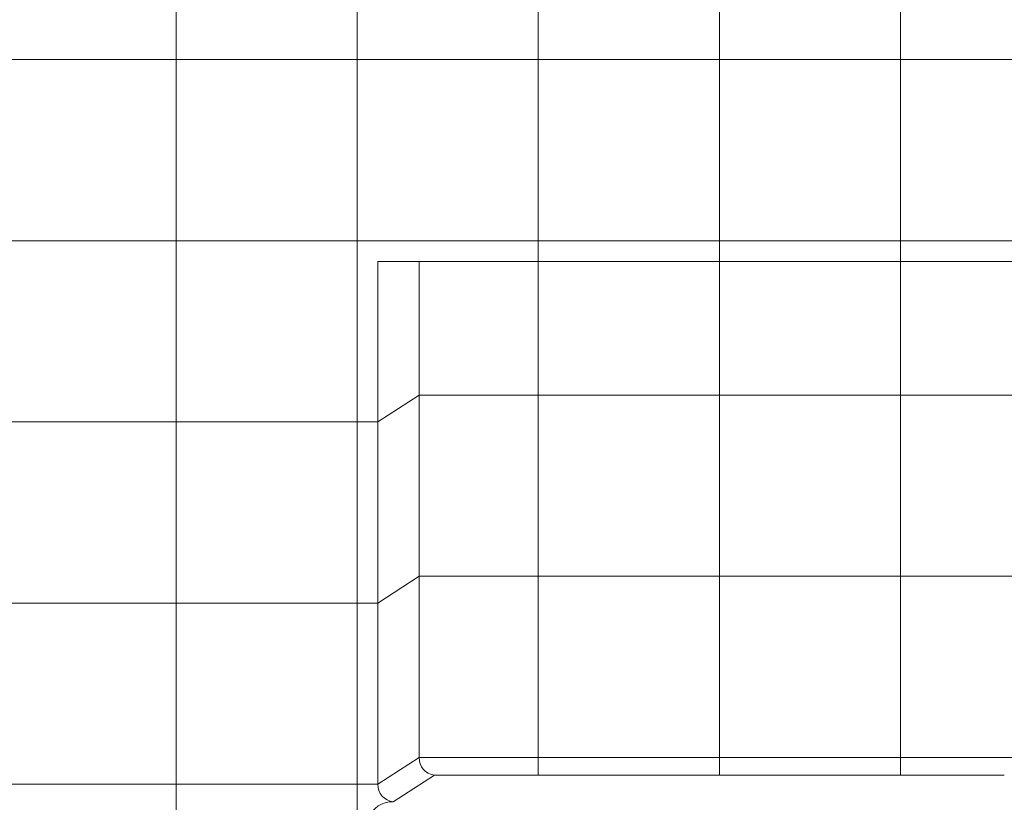
# Model space of a CAD drawing. Units: inches. Extents: x 2 to 891, y -14 to 291.
# Drawn here: x 334 to 358, y 237 to 255 of the extents above; entities that cross this region are included whole.
import ezdxf

# ---------------------------------------------------------------- set-up
doc = ezdxf.new("R2010")
doc.units = ezdxf.units.IN
doc.header["$LTSCALE"] = 0.375
doc.header["$MEASUREMENT"] = 0
doc.layers.add('OBJECT', color=7, linetype='Continuous', lineweight=0)

msp = doc.modelspace()

# ---------------------------------------------------------------- linework, layer by layer
at = {"layer": 'OBJECT', "lineweight": 0}
for p, q in [((337.839, 271.951), (337.839, 198.451)), ((342.214, 271.951), (342.214, 198.451)), ((346.589, 271.951), (346.589, 237.171)), ((350.964, 271.951), (350.964, 237.171)), ((355.339, 271.951), (355.339, 237.171)), ((363.714, 254.451), (307.589, 254.451)), ((363.714, 250.076), (307.589, 250.076)), ((342.714, 249.576), (342.714, 236.951)), ((359.214, 249.576), (342.714, 249.576)), ((343.709, 249.576), (343.709, 237.598)), ((342.714, 245.701), (343.709, 246.348)), ((358.219, 246.348), (343.709, 246.348)), ((342.714, 245.701), (328.589, 245.701)), ((342.714, 241.326), (343.709, 241.973)), ((358.219, 241.973), (343.709, 241.973)), ((342.714, 241.326), (328.589, 241.326)), ((342.714, 236.951), (343.709, 237.598)), ((358.219, 237.598), (343.709, 237.598)), ((343.083, 236.525), (344.078, 237.171)), ((344.078, 237.171), (357.851, 237.171)), ((342.714, 236.951), (328.589, 236.951))]:
    msp.add_line(p, q, dxfattribs=at)
for centre in [(344.123, 237.583), (343.128, 236.936)]:
    msp.add_arc(centre, 0.414, 177.9194, 263.725, dxfattribs=at)
at = {"layer": 'OBJECT'}
msp.add_arc((343.047, 235.937), 0.589, 86.5176, 235.5953, dxfattribs=at)

doc.saveas('drawing.dxf')
